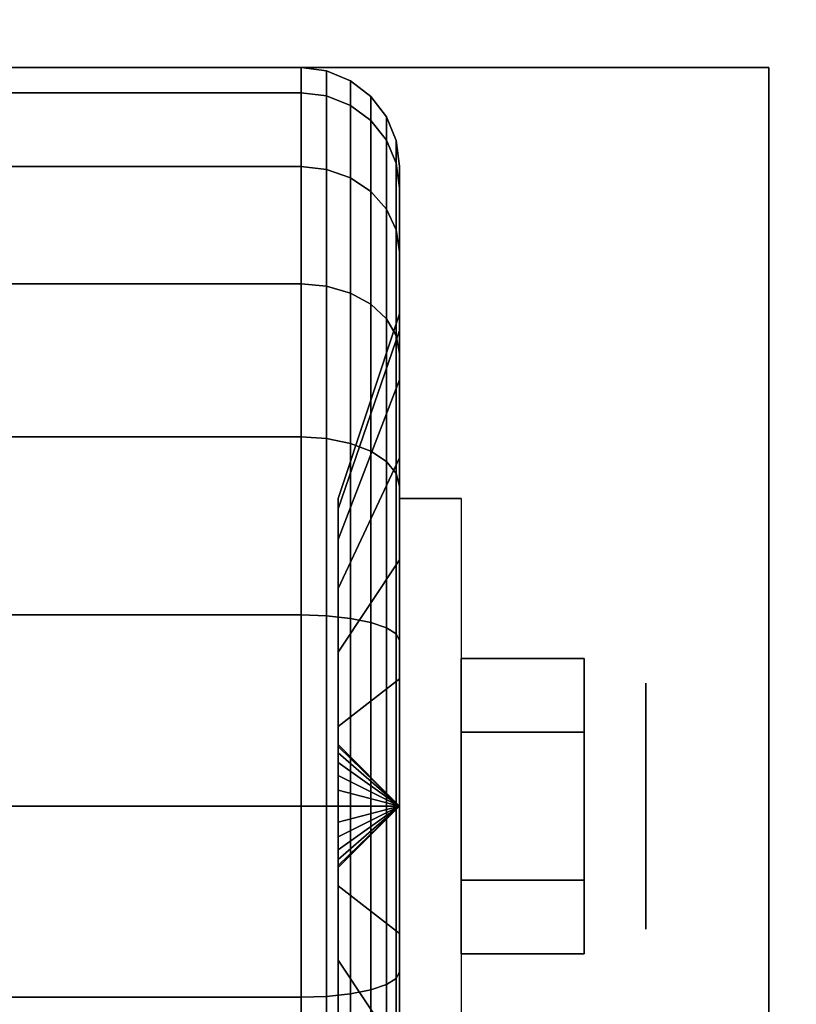
# Model space of a CAD drawing. Extents: x -270 to 270, y -26 to 26.
# Drawn here: x 25 to 26, y 12 to 14 of the extents above; entities that cross this region are included whole.
import ezdxf

# ---------------------------------------------------------------- set-up
doc = ezdxf.new("R2010")
doc.units = 0
for name, color, linetype in [('3D', 254, 'CONTINUOUS'), ('3D-BLACK', 250, 'CONTINUOUS'), ('3D-CHROME', 254, 'CONTINUOUS'), ('3D-FLAT', 7, 'CONTINUOUS'), ('3D-NON', 43, 'CONTINUOUS')]:
    doc.layers.add(name, color=color, linetype=linetype)

msp = doc.modelspace()

# ---------------------------------------------------------------- linework, layer by layer
at = {"layer": '3D', "extrusion": (-1, 0, 0)}
msp.add_circle((-12.8, 1.125, -25.9375), 0.1875, dxfattribs=at)
at = {"layer": '3D', "extrusion": (1, 0, 0)}
msp.add_arc((12.8, 1.125, 25.5625), 0.4688, 180, 0, dxfattribs=at)
at = {"layer": '3D'}
for points in [[(25.5625, 12.8, 1.125), (25.4688, 12.8938, 1.125), (25.4688, 12.8906, 1.1007), (25.5625, 12.8, 1.125)], [(25.5625, 12.8, 1.125), (25.4688, 12.8906, 1.1493), (25.4688, 12.8938, 1.125), (25.5625, 12.8, 1.125)], [(25.5625, 12.8, 1.125), (25.4688, 12.8906, 1.1007), (25.4688, 12.8812, 1.0781), (25.5625, 12.8, 1.125)], [(25.5625, 12.8, 1.125), (25.4688, 12.8812, 1.1719), (25.4688, 12.8906, 1.1493), (25.5625, 12.8, 1.125)], [(25.5625, 12.8, 1.125), (25.4688, 12.8812, 1.0781), (25.4688, 12.8663, 1.0587), (25.5625, 12.8, 1.125)], [(25.5625, 12.8, 1.125), (25.4688, 12.8663, 1.1913), (25.4688, 12.8812, 1.1719), (25.5625, 12.8, 1.125)], [(25.5625, 12.8, 1.125), (25.4688, 12.8663, 1.0587), (25.4688, 12.8469, 1.0438), (25.5625, 12.8, 1.125)], [(25.5625, 12.8, 1.125), (25.4688, 12.8469, 1.2062), (25.4688, 12.8663, 1.1913), (25.5625, 12.8, 1.125)], [(25.5625, 12.8, 1.125), (25.4688, 12.8469, 1.0438), (25.4688, 12.8243, 1.0344), (25.5625, 12.8, 1.125)], [(25.5625, 12.8, 1.125), (25.4688, 12.8243, 1.2156), (25.4688, 12.8469, 1.2062), (25.5625, 12.8, 1.125)], [(25.5625, 12.8, 1.125), (25.4688, 12.8243, 1.0344), (25.4688, 12.8, 1.0312), (25.5625, 12.8, 1.125)], [(25.5625, 12.8, 1.125), (25.4688, 12.8, 1.2188), (25.4688, 12.8243, 1.2156), (25.5625, 12.8, 1.125)], [(25.5625, 12.8, 1.125), (25.4688, 12.7094, 1.1007), (25.4688, 12.7063, 1.125), (25.5625, 12.8, 1.125)], [(25.5625, 12.8, 1.125), (25.4688, 12.7188, 1.0781), (25.4688, 12.7094, 1.1007), (25.5625, 12.8, 1.125)], [(25.5625, 12.8, 1.125), (25.4688, 12.7337, 1.0587), (25.4688, 12.7188, 1.0781), (25.5625, 12.8, 1.125)], [(25.5625, 12.8, 1.125), (25.4688, 12.7531, 1.0438), (25.4688, 12.7337, 1.0587), (25.5625, 12.8, 1.125)], [(25.5625, 12.8, 1.125), (25.4688, 12.7757, 1.0344), (25.4688, 12.7531, 1.0438), (25.5625, 12.8, 1.125)], [(25.5625, 12.8, 1.125), (25.4688, 12.8, 1.0312), (25.4688, 12.7757, 1.0344), (25.5625, 12.8, 1.125)], [(25.5625, 12.8, 1.125), (25.4688, 12.7757, 1.2156), (25.4688, 12.8, 1.2188), (25.5625, 12.8, 1.125)], [(25.5625, 12.8, 1.125), (25.4688, 12.7531, 1.2062), (25.4688, 12.7757, 1.2156), (25.5625, 12.8, 1.125)], [(25.5625, 12.8, 1.125), (25.4688, 12.7337, 1.1913), (25.4688, 12.7531, 1.2062), (25.5625, 12.8, 1.125)], [(25.5625, 12.8, 1.125), (25.4688, 12.7188, 1.1719), (25.4688, 12.7337, 1.1913), (25.5625, 12.8, 1.125)], [(25.5625, 12.8, 1.125), (25.4688, 12.7094, 1.1493), (25.4688, 12.7188, 1.1719), (25.5625, 12.8, 1.125)], [(25.5625, 12.8, 1.125), (25.4688, 12.7063, 1.125), (25.4688, 12.7094, 1.1493), (25.5625, 12.8, 1.125)]]:
    msp.add_3dface(points, dxfattribs=at)
at = {"layer": '3D-BLACK'}
for points in [[(27.9, 16.8, 36.5), (-43.9, 16.8, 36.5), (-43.9, -14.2, 36.5), (27.9, -14.2, 36.5)], [(24.5875, 13.8867, 0.8338), (25.4125, 13.8867, 0.8338), (25.4125, 13.925, 1.125), (24.5875, 13.925, 1.125)], [(24.5875, 13.925, 1.125), (25.4125, 13.925, 1.125), (25.4125, 13.8867, 1.4162), (24.5875, 13.8867, 1.4162)], [(25.4125, 13.8867, 0.8338), (25.4513, 13.8817, 0.8352), (25.4513, 13.9199, 1.125), (25.4125, 13.925, 1.125)], [(25.4125, 13.925, 1.125), (25.4513, 13.9199, 1.125), (25.4513, 13.8817, 1.4148), (25.4125, 13.8867, 1.4162)], [(25.4513, 13.8817, 0.8352), (25.4875, 13.8673, 0.839), (25.4875, 13.9049, 1.125), (25.4513, 13.9199, 1.125)], [(25.4513, 13.9199, 1.125), (25.4875, 13.9049, 1.125), (25.4875, 13.8673, 1.411), (25.4513, 13.8817, 1.4148)], [(25.4875, 13.8673, 0.839), (25.5186, 13.8442, 0.8452), (25.5186, 13.8811, 1.125), (25.4875, 13.9049, 1.125)], [(25.4875, 13.9049, 1.125), (25.5186, 13.8811, 1.125), (25.5186, 13.8442, 1.4048), (25.4875, 13.8673, 1.411)], [(24.5875, 13.7743, 0.5625), (25.4125, 13.7743, 0.5625), (25.4125, 13.8867, 0.8338), (24.5875, 13.8867, 0.8338)], [(24.5875, 13.8867, 1.4162), (25.4125, 13.8867, 1.4162), (25.4125, 13.7743, 1.6875), (24.5875, 13.7743, 1.6875)], [(25.4125, 13.7743, 0.5625), (25.4513, 13.7699, 0.5651), (25.4513, 13.8817, 0.8352), (25.4125, 13.8867, 0.8338)], [(25.4125, 13.8867, 1.4162), (25.4513, 13.8817, 1.4148), (25.4513, 13.7699, 1.6849), (25.4125, 13.7743, 1.6875)], [(25.4513, 13.7699, 0.5651), (25.4875, 13.7569, 0.5725), (25.4875, 13.8673, 0.839), (25.4513, 13.8817, 0.8352)], [(25.4513, 13.8817, 1.4148), (25.4875, 13.8673, 1.411), (25.4875, 13.7569, 1.6775), (25.4513, 13.7699, 1.6849)], [(25.5186, 13.8442, 0.8452), (25.5424, 13.8142, 0.8532), (25.5424, 13.85, 1.125), (25.5186, 13.8811, 1.125)], [(25.5186, 13.8811, 1.125), (25.5424, 13.85, 1.125), (25.5424, 13.8142, 1.3968), (25.5186, 13.8442, 1.4048)], [(25.4875, 13.7569, 0.5725), (25.5186, 13.7362, 0.5845), (25.5186, 13.8442, 0.8452), (25.4875, 13.8673, 0.839)], [(25.4875, 13.8673, 1.411), (25.5186, 13.8442, 1.4048), (25.5186, 13.7362, 1.6655), (25.4875, 13.7569, 1.6775)], [(25.5186, 13.7362, 0.5845), (25.5424, 13.7093, 0.6), (25.5424, 13.8142, 0.8532), (25.5186, 13.8442, 0.8452)], [(25.5186, 13.8442, 1.4048), (25.5424, 13.8142, 1.3968), (25.5424, 13.7093, 1.65), (25.5186, 13.7362, 1.6655)], [(25.5424, 13.8142, 0.8532), (25.5574, 13.7793, 0.8626), (25.5574, 13.8138, 1.125), (25.5424, 13.85, 1.125)], [(25.5424, 13.85, 1.125), (25.5574, 13.8138, 1.125), (25.5574, 13.7793, 1.3874), (25.5424, 13.8142, 1.3968)], [(25.5424, 13.7093, 0.6), (25.5574, 13.678, 0.6181), (25.5574, 13.7793, 0.8626), (25.5424, 13.8142, 0.8532)], [(25.5424, 13.8142, 1.3968), (25.5574, 13.7793, 1.3874), (25.5574, 13.678, 1.6319), (25.5424, 13.7093, 1.65)], [(25.5574, 13.7793, 0.8626), (25.5625, 13.7418, 0.8727), (25.5625, 13.775, 1.125), (25.5574, 13.8138, 1.125)], [(25.5574, 13.8138, 1.125), (25.5625, 13.775, 1.125), (25.5625, 13.7418, 1.3773), (25.5574, 13.7793, 1.3874)], [(24.5875, 13.5955, 0.3295), (25.4125, 13.5955, 0.3295), (25.4125, 13.7743, 0.5625), (24.5875, 13.7743, 0.5625)], [(24.5875, 13.7743, 1.6875), (25.4125, 13.7743, 1.6875), (25.4125, 13.5955, 1.9205), (24.5875, 13.5955, 1.9205)], [(25.4125, 13.5955, 0.3295), (25.4513, 13.5919, 0.3331), (25.4513, 13.7699, 0.5651), (25.4125, 13.7743, 0.5625)], [(25.4125, 13.7743, 1.6875), (25.4513, 13.7699, 1.6849), (25.4513, 13.5919, 1.9169), (25.4125, 13.5955, 1.9205)], [(25.4513, 13.5919, 0.3331), (25.4875, 13.5813, 0.3437), (25.4875, 13.7569, 0.5725), (25.4513, 13.7699, 0.5651)], [(25.4513, 13.7699, 1.6849), (25.4875, 13.7569, 1.6775), (25.4875, 13.5813, 1.9063), (25.4513, 13.5919, 1.9169)], [(25.5574, 13.678, 0.6181), (25.5625, 13.6444, 0.6375), (25.5625, 13.7418, 0.8727), (25.5574, 13.7793, 0.8626)], [(25.5574, 13.7793, 1.3874), (25.5625, 13.7418, 1.3773), (25.5625, 13.6444, 1.6125), (25.5574, 13.678, 1.6319)], [(25.5625, 13.7418, 0.8727), (25.5625, 13.5244, 0.9309), (25.5625, 13.55, 1.125), (25.5625, 13.775, 1.125)], [(25.5625, 13.775, 1.125), (25.5625, 13.55, 1.125), (25.5625, 13.5244, 1.3191), (25.5625, 13.7418, 1.3773)], [(25.4875, 13.5813, 0.3437), (25.5186, 13.5644, 0.3606), (25.5186, 13.7362, 0.5845), (25.4875, 13.7569, 0.5725)], [(25.4875, 13.7569, 1.6775), (25.5186, 13.7362, 1.6655), (25.5186, 13.5644, 1.8894), (25.4875, 13.5813, 1.9063)], [(25.5625, 13.6444, 0.6375), (25.5625, 13.4495, 0.75), (25.5625, 13.5244, 0.9309), (25.5625, 13.7418, 0.8727)], [(25.5625, 13.7418, 1.3773), (25.5625, 13.5244, 1.3191), (25.5625, 13.4495, 1.5), (25.5625, 13.6444, 1.6125)], [(25.5186, 13.5644, 0.3606), (25.5424, 13.5425, 0.3825), (25.5424, 13.7093, 0.6), (25.5186, 13.7362, 0.5845)], [(25.5186, 13.7362, 1.6655), (25.5424, 13.7093, 1.65), (25.5424, 13.5425, 1.8675), (25.5186, 13.5644, 1.8894)], [(25.5424, 13.5425, 0.3825), (25.5574, 13.5169, 0.4081), (25.5574, 13.678, 0.6181), (25.5424, 13.7093, 0.6)], [(25.5424, 13.7093, 1.65), (25.5574, 13.678, 1.6319), (25.5574, 13.5169, 1.8419), (25.5424, 13.5425, 1.8675)], [(25.5574, 13.5169, 0.4081), (25.5625, 13.4894, 0.4356), (25.5625, 13.6444, 0.6375), (25.5574, 13.678, 0.6181)], [(25.5574, 13.678, 1.6319), (25.5625, 13.6444, 1.6125), (25.5625, 13.4894, 1.8144), (25.5574, 13.5169, 1.8419)], [(25.5625, 13.4894, 0.4356), (25.5625, 13.3303, 0.5947), (25.5625, 13.4495, 0.75), (25.5625, 13.6444, 0.6375)], [(25.5625, 13.6444, 1.6125), (25.5625, 13.4495, 1.5), (25.5625, 13.3303, 1.6553), (25.5625, 13.4894, 1.8144)], [(24.5875, 13.3625, 0.1507), (25.4125, 13.3625, 0.1507), (25.4125, 13.5955, 0.3295), (24.5875, 13.5955, 0.3295)], [(24.5875, 13.5955, 1.9205), (25.4125, 13.5955, 1.9205), (25.4125, 13.3625, 2.0993), (24.5875, 13.3625, 2.0993)], [(25.4125, 13.3625, 0.1507), (25.4513, 13.3599, 0.1551), (25.4513, 13.5919, 0.3331), (25.4125, 13.5955, 0.3295)], [(25.4125, 13.5955, 1.9205), (25.4513, 13.5919, 1.9169), (25.4513, 13.3599, 2.0949), (25.4125, 13.3625, 2.0993)], [(25.4513, 13.3599, 0.1551), (25.4875, 13.3525, 0.1681), (25.4875, 13.5813, 0.3437), (25.4513, 13.5919, 0.3331)], [(25.4513, 13.5919, 1.9169), (25.4875, 13.5813, 1.9063), (25.4875, 13.3525, 2.0819), (25.4513, 13.3599, 2.0949)], [(25.4875, 13.3525, 0.1681), (25.5186, 13.3405, 0.1888), (25.5186, 13.5644, 0.3606), (25.4875, 13.5813, 0.3437)], [(25.4875, 13.5813, 1.9063), (25.5186, 13.5644, 1.8894), (25.5186, 13.3405, 2.0612), (25.4875, 13.3525, 2.0819)], [(25.5186, 13.3405, 0.1888), (25.5424, 13.325, 0.2157), (25.5424, 13.5425, 0.3825), (25.5186, 13.5644, 0.3606)], [(25.5186, 13.5644, 1.8894), (25.5424, 13.5425, 1.8675), (25.5424, 13.325, 2.0343), (25.5186, 13.3405, 2.0612)], [(25.5625, 13.5244, 0.9309), (25.4688, 13.2528, 1.0037), (25.4688, 13.2688, 1.125), (25.5625, 13.55, 1.125)], [(25.5625, 13.55, 1.125), (25.4688, 13.2688, 1.125), (25.4688, 13.2528, 1.2463), (25.5625, 13.5244, 1.3191)], [(25.5424, 13.325, 0.2157), (25.5574, 13.3069, 0.247), (25.5574, 13.5169, 0.4081), (25.5424, 13.5425, 0.3825)], [(25.5424, 13.5425, 1.8675), (25.5574, 13.5169, 1.8419), (25.5574, 13.3069, 2.003), (25.5424, 13.325, 2.0343)], [(25.5625, 13.4495, 0.75), (25.4688, 13.2059, 0.8906), (25.4688, 13.2528, 1.0037), (25.5625, 13.5244, 0.9309)], [(25.5625, 13.5244, 1.3191), (25.4688, 13.2528, 1.2463), (25.4688, 13.2059, 1.3594), (25.5625, 13.4495, 1.5)], [(25.5574, 13.3069, 0.247), (25.5625, 13.2875, 0.2806), (25.5625, 13.4894, 0.4356), (25.5574, 13.5169, 0.4081)], [(25.5574, 13.5169, 1.8419), (25.5625, 13.4894, 1.8144), (25.5625, 13.2875, 1.9694), (25.5574, 13.3069, 2.003)], [(25.5625, 13.2875, 0.2806), (25.5625, 13.175, 0.4755), (25.5625, 13.3303, 0.5947), (25.5625, 13.4894, 0.4356)], [(25.5625, 13.4894, 1.8144), (25.5625, 13.3303, 1.6553), (25.5625, 13.175, 1.7745), (25.5625, 13.2875, 1.9694)], [(25.5625, 13.3303, 0.5947), (25.4688, 13.1315, 0.7935), (25.4688, 13.2059, 0.8906), (25.5625, 13.4495, 0.75)], [(25.5625, 13.4495, 1.5), (25.4688, 13.2059, 1.3594), (25.4688, 13.1315, 1.4565), (25.5625, 13.3303, 1.6553)], [(24.5875, 13.0912, 0.0383), (25.4125, 13.0912, 0.0383), (25.4125, 13.3625, 0.1507), (24.5875, 13.3625, 0.1507)], [(24.5875, 13.3625, 2.0993), (25.4125, 13.3625, 2.0993), (25.4125, 13.0912, 2.2117), (24.5875, 13.0912, 2.2117)], [(25.4125, 13.0912, 0.0383), (25.4513, 13.0898, 0.0433), (25.4513, 13.3599, 0.1551), (25.4125, 13.3625, 0.1507)], [(25.4125, 13.3625, 2.0993), (25.4513, 13.3599, 2.0949), (25.4513, 13.0898, 2.2067), (25.4125, 13.0912, 2.2117)], [(25.4513, 13.0898, 0.0433), (25.4875, 13.086, 0.0577), (25.4875, 13.3525, 0.1681), (25.4513, 13.3599, 0.1551)], [(25.4513, 13.3599, 2.0949), (25.4875, 13.3525, 2.0819), (25.4875, 13.086, 2.1923), (25.4513, 13.0898, 2.2067)], [(25.4875, 13.086, 0.0577), (25.5186, 13.0798, 0.0808), (25.5186, 13.3405, 0.1888), (25.4875, 13.3525, 0.1681)], [(25.4875, 13.3525, 2.0819), (25.5186, 13.3405, 2.0612), (25.5186, 13.0798, 2.1692), (25.4875, 13.086, 2.1923)], [(25.5186, 13.0798, 0.0808), (25.5424, 13.0718, 0.1108), (25.5424, 13.325, 0.2157), (25.5186, 13.3405, 0.1888)], [(25.5186, 13.3405, 2.0612), (25.5424, 13.325, 2.0343), (25.5424, 13.0718, 2.1392), (25.5186, 13.0798, 2.1692)], [(25.5625, 13.175, 0.4755), (25.4688, 13.0344, 0.7191), (25.4688, 13.1315, 0.7935), (25.5625, 13.3303, 0.5947)], [(25.5625, 13.3303, 1.6553), (25.4688, 13.1315, 1.4565), (25.4688, 13.0344, 1.5309), (25.5625, 13.175, 1.7745)], [(25.5424, 13.0718, 0.1108), (25.5574, 13.0624, 0.1457), (25.5574, 13.3069, 0.247), (25.5424, 13.325, 0.2157)], [(25.5424, 13.325, 2.0343), (25.5574, 13.3069, 2.003), (25.5574, 13.0624, 2.1043), (25.5424, 13.0718, 2.1392)], [(25.5574, 13.0624, 0.1457), (25.5625, 13.0523, 0.1832), (25.5625, 13.2875, 0.2806), (25.5574, 13.3069, 0.247)], [(25.5574, 13.3069, 2.003), (25.5625, 13.2875, 1.9694), (25.5625, 13.0523, 2.0668), (25.5574, 13.0624, 2.1043)], [(25.5625, 13.0523, 0.1832), (25.5625, 12.9941, 0.4006), (25.5625, 13.175, 0.4755), (25.5625, 13.2875, 0.2806)], [(25.5625, 13.2875, 1.9694), (25.5625, 13.175, 1.7745), (25.5625, 12.9941, 1.8494), (25.5625, 13.0523, 2.0668)], [(25.5625, 12.9941, 0.4006), (25.4688, 12.9213, 0.6722), (25.4688, 13.0344, 0.7191), (25.5625, 13.175, 0.4755)], [(25.5625, 13.175, 1.7745), (25.4688, 13.0344, 1.5309), (25.4688, 12.9213, 1.5778), (25.5625, 12.9941, 1.8494)], [(24.5875, 12.8), (25.4125, 12.8), (25.4125, 13.0912, 0.0383), (24.5875, 13.0912, 0.0383)], [(24.5875, 13.0912, 2.2117), (25.4125, 13.0912, 2.2117), (25.4125, 12.8, 2.25), (24.5875, 12.8, 2.25)], [(25.4125, 12.8), (25.4513, 12.8, 0.0051), (25.4513, 13.0898, 0.0433), (25.4125, 13.0912, 0.0383)], [(25.4125, 13.0912, 2.2117), (25.4513, 13.0898, 2.2067), (25.4513, 12.8, 2.2449), (25.4125, 12.8, 2.25)], [(25.4513, 12.8, 0.0051), (25.4875, 12.8, 0.0201), (25.4875, 13.086, 0.0577), (25.4513, 13.0898, 0.0433)], [(25.4513, 13.0898, 2.2067), (25.4875, 13.086, 2.1923), (25.4875, 12.8, 2.2299), (25.4513, 12.8, 2.2449)], [(25.4875, 12.8, 0.0201), (25.5186, 12.8, 0.0439), (25.5186, 13.0798, 0.0808), (25.4875, 13.086, 0.0577)], [(25.4875, 13.086, 2.1923), (25.5186, 13.0798, 2.1692), (25.5186, 12.8, 2.2061), (25.4875, 12.8, 2.2299)], [(25.5186, 12.8, 0.0439), (25.5424, 12.8, 0.075), (25.5424, 13.0718, 0.1108), (25.5186, 13.0798, 0.0808)], [(25.5186, 13.0798, 2.1692), (25.5424, 13.0718, 2.1392), (25.5424, 12.8, 2.175), (25.5186, 12.8, 2.2061)], [(25.5424, 12.8, 0.075), (25.5574, 12.8, 0.1112), (25.5574, 13.0624, 0.1457), (25.5424, 13.0718, 0.1108)], [(25.5424, 13.0718, 2.1392), (25.5574, 13.0624, 2.1043), (25.5574, 12.8, 2.1388), (25.5424, 12.8, 2.175)], [(25.5574, 12.8, 0.1112), (25.5625, 12.8, 0.15), (25.5625, 13.0523, 0.1832), (25.5574, 13.0624, 0.1457)], [(25.5574, 13.0624, 2.1043), (25.5625, 13.0523, 2.0668), (25.5625, 12.8, 2.1), (25.5574, 12.8, 2.1388)], [(25.5625, 12.8, 0.15), (25.5625, 12.8, 0.375), (25.5625, 12.9941, 0.4006), (25.5625, 13.0523, 0.1832)], [(25.5625, 13.0523, 2.0668), (25.5625, 12.9941, 1.8494), (25.5625, 12.8, 1.875), (25.5625, 12.8, 2.1)], [(25.5625, 12.8, 0.375), (25.4688, 12.8, 0.6562), (25.4688, 12.9213, 0.6722), (25.5625, 12.9941, 0.4006)], [(25.5625, 12.9941, 1.8494), (25.4688, 12.9213, 1.5778), (25.4688, 12.8, 1.5938), (25.5625, 12.8, 1.875)], [(24.5875, 12.5088, 0.0383), (25.4125, 12.5088, 0.0383), (25.4125, 12.8), (24.5875, 12.8)], [(24.5875, 12.8, 2.25), (25.4125, 12.8, 2.25), (25.4125, 12.5088, 2.2117), (24.5875, 12.5088, 2.2117)], [(25.4125, 12.5088, 0.0383), (25.4513, 12.5102, 0.0433), (25.4513, 12.8, 0.0051), (25.4125, 12.8)], [(25.4125, 12.8, 2.25), (25.4513, 12.8, 2.2449), (25.4513, 12.5102, 2.2067), (25.4125, 12.5088, 2.2117)], [(25.4513, 12.5102, 0.0433), (25.4875, 12.514, 0.0577), (25.4875, 12.8, 0.0201), (25.4513, 12.8, 0.0051)], [(25.4513, 12.8, 2.2449), (25.4875, 12.8, 2.2299), (25.4875, 12.514, 2.1923), (25.4513, 12.5102, 2.2067)], [(25.5625, 12.6059, 0.4006), (25.4688, 12.6787, 0.6722), (25.4688, 12.8, 0.6562), (25.5625, 12.8, 0.375)], [(25.5625, 12.8, 1.875), (25.4688, 12.8, 1.5938), (25.4688, 12.6787, 1.5778), (25.5625, 12.6059, 1.8494)], [(25.4875, 12.514, 0.0577), (25.5186, 12.5202, 0.0808), (25.5186, 12.8, 0.0439), (25.4875, 12.8, 0.0201)], [(25.4875, 12.8, 2.2299), (25.5186, 12.8, 2.2061), (25.5186, 12.5202, 2.1692), (25.4875, 12.514, 2.1923)], [(25.5186, 12.5202, 0.0808), (25.5424, 12.5282, 0.1108), (25.5424, 12.8, 0.075), (25.5186, 12.8, 0.0439)], [(25.5186, 12.8, 2.2061), (25.5424, 12.8, 2.175), (25.5424, 12.5282, 2.1392), (25.5186, 12.5202, 2.1692)], [(25.5424, 12.5282, 0.1108), (25.5574, 12.5376, 0.1457), (25.5574, 12.8, 0.1112), (25.5424, 12.8, 0.075)], [(25.5424, 12.8, 2.175), (25.5574, 12.8, 2.1388), (25.5574, 12.5376, 2.1043), (25.5424, 12.5282, 2.1392)], [(25.5574, 12.5376, 0.1457), (25.5625, 12.5477, 0.1832), (25.5625, 12.8, 0.15), (25.5574, 12.8, 0.1112)], [(25.5574, 12.8, 2.1388), (25.5625, 12.8, 2.1), (25.5625, 12.5477, 2.0668), (25.5574, 12.5376, 2.1043)], [(25.5625, 12.5477, 0.1832), (25.5625, 12.6059, 0.4006), (25.5625, 12.8, 0.375), (25.5625, 12.8, 0.15)], [(25.5625, 12.8, 2.1), (25.5625, 12.8, 1.875), (25.5625, 12.6059, 1.8494), (25.5625, 12.5477, 2.0668)], [(25.5625, 12.425, 0.4755), (25.4688, 12.5656, 0.7191), (25.4688, 12.6787, 0.6722), (25.5625, 12.6059, 0.4006)], [(25.5625, 12.6059, 1.8494), (25.4688, 12.6787, 1.5778), (25.4688, 12.5656, 1.5309), (25.5625, 12.425, 1.7745)], [(25.5625, 12.3125, 0.2806), (25.5625, 12.425, 0.4755), (25.5625, 12.6059, 0.4006), (25.5625, 12.5477, 0.1832)], [(25.5625, 12.5477, 2.0668), (25.5625, 12.6059, 1.8494), (25.5625, 12.425, 1.7745), (25.5625, 12.3125, 1.9694)], [(25.5625, 12.2697, 0.5947), (25.4688, 12.4685, 0.7935), (25.4688, 12.5656, 0.7191), (25.5625, 12.425, 0.4755)], [(25.5625, 12.425, 1.7745), (25.4688, 12.5656, 1.5309), (25.4688, 12.4685, 1.4565), (25.5625, 12.2697, 1.6553)], [(25.5574, 12.2931, 0.247), (25.5625, 12.3125, 0.2806), (25.5625, 12.5477, 0.1832), (25.5574, 12.5376, 0.1457)], [(25.5574, 12.5376, 2.1043), (25.5625, 12.5477, 2.0668), (25.5625, 12.3125, 1.9694), (25.5574, 12.2931, 2.003)], [(25.5186, 12.2595, 0.1888), (25.5424, 12.275, 0.2157), (25.5424, 12.5282, 0.1108), (25.5186, 12.5202, 0.0808)], [(25.5186, 12.5202, 2.1692), (25.5424, 12.5282, 2.1392), (25.5424, 12.275, 2.0343), (25.5186, 12.2595, 2.0612)], [(25.5424, 12.275, 0.2157), (25.5574, 12.2931, 0.247), (25.5574, 12.5376, 0.1457), (25.5424, 12.5282, 0.1108)], [(25.5424, 12.5282, 2.1392), (25.5574, 12.5376, 2.1043), (25.5574, 12.2931, 2.003), (25.5424, 12.275, 2.0343)], [(24.5875, 12.2375, 0.1507), (25.4125, 12.2375, 0.1507), (25.4125, 12.5088, 0.0383), (24.5875, 12.5088, 0.0383)], [(24.5875, 12.5088, 2.2117), (25.4125, 12.5088, 2.2117), (25.4125, 12.2375, 2.0993), (24.5875, 12.2375, 2.0993)], [(25.4125, 12.2375, 0.1507), (25.4513, 12.2401, 0.1551), (25.4513, 12.5102, 0.0433), (25.4125, 12.5088, 0.0383)], [(25.4125, 12.5088, 2.2117), (25.4513, 12.5102, 2.2067), (25.4513, 12.2401, 2.0949), (25.4125, 12.2375, 2.0993)], [(25.4513, 12.2401, 0.1551), (25.4875, 12.2475, 0.1681), (25.4875, 12.514, 0.0577), (25.4513, 12.5102, 0.0433)], [(25.4513, 12.5102, 2.2067), (25.4875, 12.514, 2.1923), (25.4875, 12.2475, 2.0819), (25.4513, 12.2401, 2.0949)], [(25.4875, 12.2475, 0.1681), (25.5186, 12.2595, 0.1888), (25.5186, 12.5202, 0.0808), (25.4875, 12.514, 0.0577)], [(25.4875, 12.514, 2.1923), (25.5186, 12.5202, 2.1692), (25.5186, 12.2595, 2.0612), (25.4875, 12.2475, 2.0819)]]:
    msp.add_3dface(points, dxfattribs=at)
at = {"layer": '3D-CHROME'}
for points in [[(25.8438, 13.025, 1.125), (25.6562, 13.025, 1.125), (25.6562, 12.9125, 0.9301), (25.8438, 12.9125, 0.9301)], [(25.8438, 12.9125, 1.3199), (25.6562, 12.9125, 1.3199), (25.6562, 13.025, 1.125), (25.8438, 13.025, 1.125)], [(25.8438, 12.6875, 1.3199), (25.6562, 12.6875, 1.3199), (25.6562, 12.9125, 1.3199), (25.8438, 12.9125, 1.3199)], [(25.8438, 12.9125, 0.9301), (25.6562, 12.9125, 0.9301), (25.6562, 12.6875, 0.9301), (25.8438, 12.6875, 0.9301)], [(25.8438, 12.575, 1.125), (25.6562, 12.575, 1.125), (25.6562, 12.6875, 1.3199), (25.8438, 12.6875, 1.3199)], [(25.8438, 12.6875, 0.9301), (25.6562, 12.6875, 0.9301), (25.6562, 12.575, 1.125), (25.8438, 12.575, 1.125)]]:
    msp.add_3dface(points, dxfattribs=at)
at = {"layer": '3D-FLAT'}
for points in [[(28, 16.8, 24), (-44, 16.8, 24), (-44, -15.95, 24), (28, -15.95, 24)], [(28, 16.8, 26), (-44, 16.8, 26), (-44, -15.95, 26), (28, -15.95, 26)], [(27.9, 16.8, 23.9), (-43.9, 16.8, 23.9), (-43.9, -13.95, 23.9), (27.9, -13.95, 23.9)], [(27.9, 16.8, 3), (-43.9, 16.8, 3), (-43.9, -13.95, 3), (27.9, -13.95, 3)], [(27.8, 15.8, 36.6), (-43.8, 15.8, 36.6), (-43.8, 12.3, 36.6), (27.8, 12.3, 36.6)], [(27.8, 15.8, 36.5), (-43.8, 15.8, 36.5), (-43.8, 12.3, 36.5), (27.8, 12.3, 36.5)], [(26.125, 13.925, 3), (23.875, 13.925, 3), (23.875, 11.675, 3), (26.125, 11.675, 3)], [(26.125, 13.925, 2.8125), (23.875, 13.925, 2.8125), (23.875, 11.675, 2.8125), (26.125, 11.675, 2.8125)], [(25.5625, 13.2688, 2.8125), (25.6562, 13.2688, 2.8125), (25.6562, 12.3313, 2.8125), (25.5625, 12.3313, 2.8125)]]:
    msp.add_3dface(points, dxfattribs=at)
at = {"layer": '3D-NON'}
for points in [[(26.125, 13.925, 2.8125), (23.875, 13.925, 2.8125), (23.875, 13.925, 3), (26.125, 13.925, 3)], [(26.125, 13.925, 2.8125), (26.125, 11.675, 2.8125), (26.125, 11.675, 3), (26.125, 13.925, 3)], [(25.4688, 12.8938, 1.125), (25.4688, 13.2688, 1.125), (25.4688, 13.2528, 1.0037), (25.4688, 12.8906, 1.1007)], [(25.4688, 12.8906, 1.1493), (25.4688, 13.2528, 1.2463), (25.4688, 13.2688, 1.125), (25.4688, 12.8938, 1.125)], [(25.5625, 13.2688, 1.125), (25.6562, 13.2688, 1.125), (25.6562, 13.2688, 2.8125), (25.5625, 13.2688, 2.8125)], [(25.4688, 12.8906, 1.1007), (25.4688, 13.2528, 1.0037), (25.4688, 13.2059, 0.8906), (25.4688, 12.8812, 1.0781)], [(25.4688, 12.8812, 1.1719), (25.4688, 13.2059, 1.3594), (25.4688, 13.2528, 1.2463), (25.4688, 12.8906, 1.1493)], [(25.4688, 12.8812, 1.0781), (25.4688, 13.2059, 0.8906), (25.4688, 13.1315, 0.7935), (25.4688, 12.8663, 1.0587)], [(25.4688, 12.8663, 1.1913), (25.4688, 13.1315, 1.4565), (25.4688, 13.2059, 1.3594), (25.4688, 12.8812, 1.1719)], [(25.4688, 12.8663, 1.0587), (25.4688, 13.1315, 0.7935), (25.4688, 13.0344, 0.7191), (25.4688, 12.8469, 1.0438)], [(25.4688, 12.8469, 1.2062), (25.4688, 13.0344, 1.5309), (25.4688, 13.1315, 1.4565), (25.4688, 12.8663, 1.1913)], [(25.4688, 12.8469, 1.0438), (25.4688, 13.0344, 0.7191), (25.4688, 12.9213, 0.6722), (25.4688, 12.8243, 1.0344)], [(25.4688, 12.8243, 1.2156), (25.4688, 12.9213, 1.5778), (25.4688, 13.0344, 1.5309), (25.4688, 12.8469, 1.2062)], [(25.4688, 12.8243, 1.0344), (25.4688, 12.9213, 0.6722), (25.4688, 12.8, 0.6562), (25.4688, 12.8, 1.0312)], [(25.4688, 12.8, 1.2188), (25.4688, 12.8, 1.5938), (25.4688, 12.9213, 1.5778), (25.4688, 12.8243, 1.2156)], [(25.4688, 12.8, 1.0312), (25.4688, 12.8, 0.6562), (25.4688, 12.6787, 0.6722), (25.4688, 12.7757, 1.0344)], [(25.4688, 12.7757, 1.2156), (25.4688, 12.6787, 1.5778), (25.4688, 12.8, 1.5938), (25.4688, 12.8, 1.2188)], [(25.4688, 12.7757, 1.0344), (25.4688, 12.6787, 0.6722), (25.4688, 12.5656, 0.7191), (25.4688, 12.7531, 1.0438)], [(25.4688, 12.7531, 1.2062), (25.4688, 12.5656, 1.5309), (25.4688, 12.6787, 1.5778), (25.4688, 12.7757, 1.2156)], [(25.4688, 12.7531, 1.0438), (25.4688, 12.5656, 0.7191), (25.4688, 12.4685, 0.7935), (25.4688, 12.7337, 1.0587)], [(25.4688, 12.7337, 1.1913), (25.4688, 12.4685, 1.4565), (25.4688, 12.5656, 1.5309), (25.4688, 12.7531, 1.2062)], [(25.4688, 12.7337, 1.0587), (25.4688, 12.4685, 0.7935), (25.4688, 12.3941, 0.8906), (25.4688, 12.7188, 1.0781)], [(25.4688, 12.7188, 1.1719), (25.4688, 12.3941, 1.3594), (25.4688, 12.4685, 1.4565), (25.4688, 12.7337, 1.1913)], [(25.4688, 12.7188, 1.0781), (25.4688, 12.3941, 0.8906), (25.4688, 12.3472, 1.0037), (25.4688, 12.7094, 1.1007)], [(25.4688, 12.7094, 1.1493), (25.4688, 12.3472, 1.2463), (25.4688, 12.3941, 1.3594), (25.4688, 12.7188, 1.1719)], [(25.4688, 12.7094, 1.1007), (25.4688, 12.3472, 1.0037), (25.4688, 12.3313, 1.125), (25.4688, 12.7063, 1.125)], [(25.4688, 12.7063, 1.125), (25.4688, 12.3313, 1.125), (25.4688, 12.3472, 1.2463), (25.4688, 12.7094, 1.1493)]]:
    msp.add_3dface(points, dxfattribs=at)
at = {"layer": '3D-NON', "invisible_edges": 15}
for points in [[(25.6562, 13.2688, 2.8125), (25.6562, 13.1125, 2.8125), (25.6562, 13.2059, 0.8906), (25.6562, 13.2688, 1.125)], [(25.6562, 13.1125, 2.8125), (25.6562, 12.9563, 2.8125), (25.6562, 13.0344, 0.7191), (25.6562, 13.2059, 0.8906)], [(25.6562, 12.9563, 2.8125), (25.6562, 12.8, 2.8125), (25.6562, 12.8, 0.6562), (25.6562, 13.0344, 0.7191)], [(25.6562, 12.8, 2.8125), (25.6562, 12.6438, 2.8125), (25.6562, 12.5656, 0.7191), (25.6562, 12.8, 0.6562)], [(25.6562, 12.6438, 2.8125), (25.6562, 12.4875, 2.8125), (25.6562, 12.3941, 0.8906), (25.6562, 12.5656, 0.7191)]]:
    msp.add_3dface(points, dxfattribs=at)

doc.saveas('drawing.dxf')
